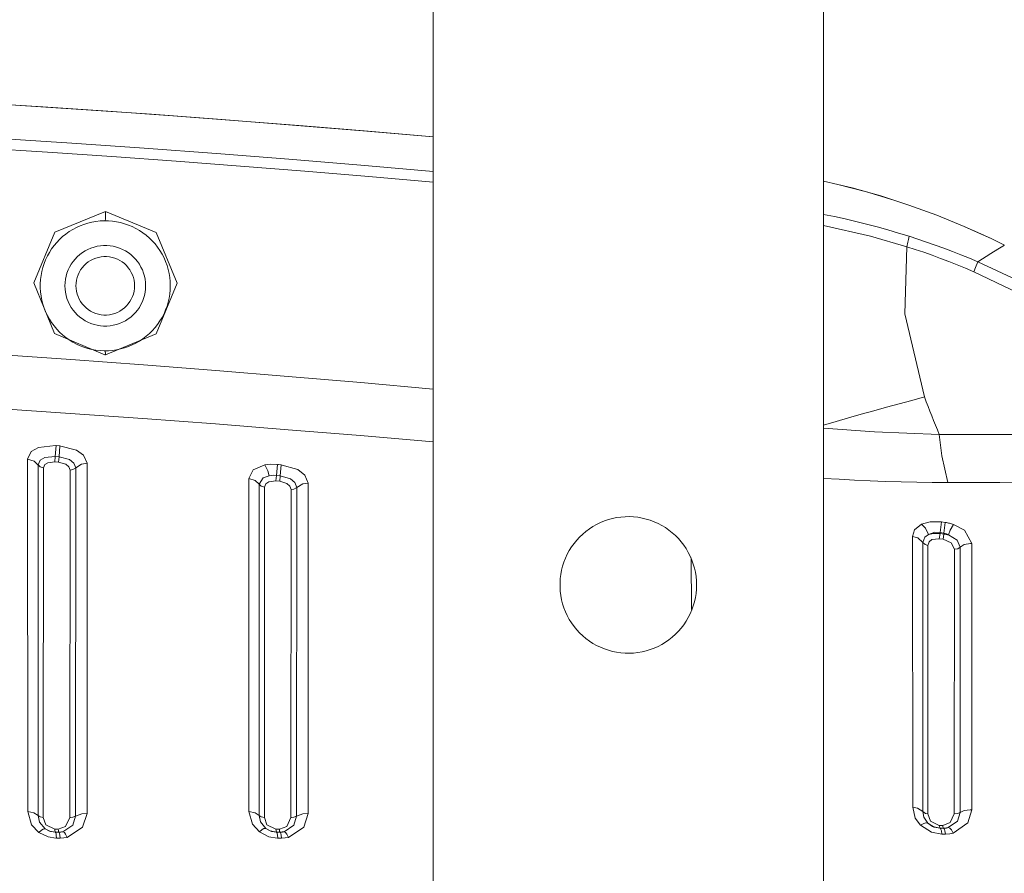
# Model space of a CAD drawing. Units: inches. Extents: x 15 to 1175, y 15 to 826.
# Drawn here: x 458 to 512, y 512 to 559 of the extents above; entities that cross this region are included whole.
import ezdxf

# ---------------------------------------------------------------- set-up
doc = ezdxf.new("R2010")
doc.units = ezdxf.units.IN
doc.header["$MEASUREMENT"] = 0
doc.layers.add('Ebene 1', color=7, linetype='Continuous')

msp = doc.modelspace()

# ---------------------------------------------------------------- linework, layer by layer
at = {"layer": 'Ebene 1', "color": 7, "lineweight": 18, "true_color": 0xffffff}
for points in [[(480.672, 483.065), (480.672, 617.319)], [(502.312, 483.065), (502.312, 617.319)], [(480.675, 552.357), (477.07, 552.672), (473.465, 552.973), (469.858, 553.26), (466.249, 553.532), (462.64, 553.789), (459.03, 554.032), (455.419, 554.261), (451.807, 554.475), (448.194, 554.675), (444.581, 554.86), (440.966, 555.031), (437.351, 555.187)], [(480.675, 552.357), (476.773, 552.697), (472.869, 553.021), (468.964, 553.328), (465.058, 553.618), (461.151, 553.891), (457.242, 554.147), (453.333, 554.387), (449.422, 554.609), (445.511, 554.814), (441.599, 555.002), (437.685, 555.173)], [(480.673, 550.435), (476.671, 550.787), (472.668, 551.121), (468.663, 551.436), (464.657, 551.734), (460.65, 552.014), (456.641, 552.275), (452.632, 552.519), (448.621, 552.744)], [(480.673, 549.843), (477.114, 550.158), (473.554, 550.459), (469.992, 550.745), (466.43, 551.017), (462.866, 551.274), (459.302, 551.517), (455.737, 551.746), (452.17, 551.96), (448.603, 552.16)], [(512.341, 546.361), (511.604, 546.721), (510.861, 547.067), (510.11, 547.398), (509.354, 547.716), (508.592, 548.019), (507.824, 548.307), (507.051, 548.582), (506.273, 548.841), (505.49, 549.085), (504.703, 549.315), (503.911, 549.529), (503.116, 549.729), (502.317, 549.913)], [(512.341, 546.361), (511.604, 546.72), (510.86, 547.065), (510.11, 547.396), (509.354, 547.713), (508.592, 548.016), (507.824, 548.304), (507.051, 548.578), (506.273, 548.837), (505.49, 549.081), (504.703, 549.311), (503.911, 549.525), (503.116, 549.725), (502.317, 549.909)], [(462.465, 540.281), (459.676, 541.468), (458.538, 544.275), (459.705, 547.07), (462.506, 548.229)], [(462.506, 548.229), (462.507, 547.97), (462.504, 547.841), (462.502, 547.774), (462.499, 547.745), (462.498, 547.728), (462.498, 547.713), (462.497, 547.712), (462.495, 547.711)], [(462.506, 548.229), (465.314, 547.063), (466.474, 544.254), (465.312, 541.446), (462.504, 540.281)], [(507.058, 546.851), (506.473, 547.032), (505.885, 547.204), (505.296, 547.368), (504.704, 547.524), (504.11, 547.672), (503.514, 547.811), (502.916, 547.942), (502.316, 548.065)], [(466.102, 544.105), (466.094, 544.334), (466.073, 544.562), (466.036, 544.787), (465.986, 545.011), (465.922, 545.23), (465.843, 545.445), (465.752, 545.655), (465.647, 545.859), (465.529, 546.055), (465.399, 546.243), (465.258, 546.423), (465.105, 546.594), (464.942, 546.754), (464.769, 546.904), (464.587, 547.043), (464.397, 547.17), (464.198, 547.284), (463.993, 547.386), (463.782, 547.474), (463.566, 547.549), (463.346, 547.61), (463.121, 547.657), (462.895, 547.689), (462.667, 547.707), (462.438, 547.711), (462.209, 547.7), (461.982, 547.675), (461.756, 547.635), (461.534, 547.581), (461.315, 547.513), (461.102, 547.432), (460.894, 547.336), (460.692, 547.228), (460.497, 547.108), (460.311, 546.975), (460.133, 546.831), (459.965, 546.675), (459.807, 546.51), (459.66, 546.334), (459.524, 546.15), (459.401, 545.957), (459.289, 545.758), (459.191, 545.551), (459.106, 545.338), (459.035, 545.121), (458.977, 544.899), (458.934, 544.675), (458.905, 544.448), (458.89, 544.219), (458.89, 543.99), (458.905, 543.762), (458.934, 543.535), (458.977, 543.31), (459.035, 543.089), (459.106, 542.871), (459.191, 542.659), (459.289, 542.452), (459.401, 542.252), (459.524, 542.06), (459.66, 541.875), (459.807, 541.7), (459.965, 541.534), (460.133, 541.379), (460.311, 541.235), (460.497, 541.102), (460.692, 540.981), (460.894, 540.874), (461.102, 540.778), (461.315, 540.697), (461.534, 540.629), (461.756, 540.575), (461.982, 540.535), (462.209, 540.51), (462.438, 540.499), (462.667, 540.503), (462.895, 540.521), (463.121, 540.553), (463.346, 540.6), (463.566, 540.661), (463.782, 540.736), (463.993, 540.824), (464.198, 540.926), (464.397, 541.04), (464.587, 541.167), (464.769, 541.306), (464.942, 541.456), (465.105, 541.616), (465.258, 541.787), (465.399, 541.967), (465.529, 542.155), (465.647, 542.351), (465.752, 542.555), (465.843, 542.765), (465.922, 542.98), (465.986, 543.199), (466.036, 543.422), (466.073, 543.648), (466.094, 543.876), (466.102, 544.105)], [(502.316, 547.454), (504.913, 546.849), (506.927, 546.272)], [(507.057, 546.851), (507.03, 546.667), (506.996, 546.525), (506.927, 546.272)], [(510.876, 545.43), (510.407, 545.628), (509.935, 545.821), (509.461, 546.008), (508.984, 546.188), (508.506, 546.363), (508.025, 546.532), (507.542, 546.694), (507.058, 546.851)], [(464.731, 544.105), (464.724, 544.285), (464.702, 544.464), (464.666, 544.64), (464.616, 544.813), (464.552, 544.981), (464.475, 545.144), (464.385, 545.3), (464.283, 545.448), (464.169, 545.588), (464.044, 545.718), (463.909, 545.837), (463.765, 545.945), (463.613, 546.041), (463.454, 546.125), (463.288, 546.196), (463.117, 546.253), (462.942, 546.296), (462.765, 546.325), (462.585, 546.339), (462.405, 546.339), (462.226, 546.325), (462.048, 546.296), (461.873, 546.253), (461.702, 546.196), (461.537, 546.125), (461.377, 546.041), (461.225, 545.945), (461.081, 545.837), (460.946, 545.718), (460.822, 545.588), (460.708, 545.448), (460.605, 545.3), (460.515, 545.144), (460.438, 544.981), (460.374, 544.813), (460.324, 544.64), (460.288, 544.464), (460.266, 544.285), (460.259, 544.105), (460.266, 543.925), (460.288, 543.746), (460.324, 543.57), (460.374, 543.397), (460.438, 543.228), (460.515, 543.066), (460.605, 542.91), (460.708, 542.762), (460.822, 542.622), (460.946, 542.492), (461.081, 542.373), (461.225, 542.265), (461.377, 542.169), (461.537, 542.085), (461.702, 542.014), (461.873, 541.957), (462.048, 541.914), (462.226, 541.885), (462.405, 541.871), (462.585, 541.871), (462.765, 541.885), (462.942, 541.914), (463.117, 541.957), (463.288, 542.014), (463.454, 542.085), (463.613, 542.169), (463.765, 542.265), (463.909, 542.373), (464.044, 542.492), (464.169, 542.622), (464.283, 542.762), (464.385, 542.91), (464.475, 543.066), (464.552, 543.228), (464.616, 543.397), (464.666, 543.57), (464.702, 543.746), (464.724, 543.925), (464.731, 544.105)], [(507.915, 537.939), (506.817, 542.548), (506.927, 546.272)], [(510.65, 544.886), (510.192, 545.079), (509.733, 545.267), (509.27, 545.449), (508.806, 545.625), (508.339, 545.796), (507.87, 545.961), (507.399, 546.119), (506.927, 546.272)], [(510.87, 545.433), (511.6, 545.903), (511.972, 546.128), (512.158, 546.241), (512.248, 546.299), (512.288, 546.329), (512.316, 546.345), (512.33, 546.353), (512.334, 546.359), (512.334, 546.364)], [(464.118, 544.105), (464.111, 544.259), (464.089, 544.412), (464.052, 544.562), (464.002, 544.708), (463.938, 544.849), (463.86, 544.982), (463.771, 545.108), (463.67, 545.225), (463.558, 545.332), (463.437, 545.427), (463.307, 545.51), (463.169, 545.581), (463.026, 545.639), (462.878, 545.682), (462.726, 545.711), (462.572, 545.726), (462.418, 545.726), (462.264, 545.711), (462.112, 545.682), (461.964, 545.639), (461.821, 545.581), (461.684, 545.51), (461.554, 545.427), (461.432, 545.332), (461.32, 545.225), (461.219, 545.108), (461.13, 544.982), (461.053, 544.849), (460.988, 544.708), (460.938, 544.562), (460.901, 544.412), (460.88, 544.259), (460.872, 544.105), (460.88, 543.951), (460.901, 543.798), (460.938, 543.648), (460.988, 543.502), (461.053, 543.361), (461.13, 543.228), (461.219, 543.102), (461.32, 542.985), (461.432, 542.879), (461.554, 542.783), (461.684, 542.699), (461.821, 542.629), (461.964, 542.571), (462.112, 542.528), (462.264, 542.499), (462.418, 542.484), (462.572, 542.484), (462.726, 542.499), (462.878, 542.528), (463.026, 542.571), (463.169, 542.629), (463.307, 542.699), (463.437, 542.783), (463.558, 542.879), (463.67, 542.985), (463.771, 543.102), (463.86, 543.228), (463.938, 543.361), (464.002, 543.502), (464.052, 543.648), (464.089, 543.798), (464.111, 543.951), (464.118, 544.105)], [(510.876, 545.43), (510.75, 545.125), (510.65, 544.886)], [(521.041, 540.226), (515.43, 543.301), (510.876, 545.43)], [(510.65, 544.886), (516.42, 542.124), (520.809, 539.671)], [(480.673, 538.376), (476.658, 538.733), (472.642, 539.076), (468.625, 539.404), (464.607, 539.717), (460.588, 540.014), (456.567, 540.297), (452.546, 540.565), (448.523, 540.818)], [(462.504, 540.281), (462.502, 540.391), (462.499, 540.444), (462.497, 540.469), (462.498, 540.495), (462.497, 540.497), (462.494, 540.498)], [(462.465, 540.281), (462.47, 540.281), (462.475, 540.281), (462.48, 540.281), (462.485, 540.281), (462.489, 540.281), (462.494, 540.281), (462.499, 540.281), (462.504, 540.281)], [(480.673, 535.449), (476.652, 535.795), (472.63, 536.125), (468.606, 536.441), (464.581, 536.741), (460.556, 537.025), (456.529, 537.295), (452.501, 537.549), (448.472, 537.788)], [(507.915, 537.939), (507.212, 537.752), (506.51, 537.562), (505.809, 537.369), (505.108, 537.174), (504.408, 536.976), (503.709, 536.776), (503.01, 536.572), (502.312, 536.367)], [(507.909, 537.938), (508.01, 537.678), (508.112, 537.418), (508.214, 537.158), (508.317, 536.899), (508.42, 536.64), (508.523, 536.381), (508.627, 536.122), (508.731, 535.863)], [(508.731, 535.863), (505.133, 536.008), (502.312, 536.218)], [(520.793, 535.787), (519.286, 535.807), (517.778, 535.824), (516.27, 535.838), (514.762, 535.849), (513.255, 535.857), (511.747, 535.862), (510.239, 535.864), (508.731, 535.863)], [(509.206, 533.197), (508.876, 534.679), (508.731, 535.863)], [(459.735, 535.246), (458.799, 535.139), (458.385, 534.906), (458.185, 534.485)], [(459.723, 534.645), (459.769, 535.246)], [(459.982, 535.231), (459.769, 535.246)], [(459.935, 534.627), (459.982, 535.231)], [(459.957, 535.234), (460.899, 534.989), (461.297, 534.703), (461.489, 534.26)], [(458.184, 534.485), (458.552, 534.374), (458.771, 534.165)], [(458.185, 534.485), (458.197, 514.942)], [(458.771, 534.166), (458.891, 534.428), (459.144, 534.576), (459.723, 534.645)], [(459.699, 534.342), (459.723, 534.645)], [(459.723, 534.645), (459.935, 534.627)], [(459.911, 534.326), (459.935, 534.627)], [(459.935, 534.627), (460.506, 534.465), (460.753, 534.271), (460.857, 534.011)], [(459.064, 534.006), (458.88, 534.063), (458.771, 534.166)], [(458.773, 514.721), (458.771, 534.166)], [(459.06, 514.611), (459.064, 534.006)], [(459.064, 534.006), (459.14, 534.186), (459.307, 534.293), (459.699, 534.343)], [(459.699, 534.342), (459.911, 534.326)], [(459.911, 534.326), (460.306, 534.21), (460.474, 534.07), (460.542, 533.887)], [(460.541, 533.887), (460.525, 514.615)], [(460.857, 534.011), (460.694, 533.908), (460.542, 533.887)], [(460.857, 534.012), (460.845, 514.692)], [(460.857, 534.011), (461.184, 534.221), (461.489, 534.26)], [(461.485, 514.846), (461.49, 534.26)], [(471.343, 534.171), (470.7, 533.9), (470.45, 533.423)], [(472.011, 534.201), (471.636, 534.207), (471.343, 534.171)], [(471.343, 534.171), (471.509, 533.85), (471.577, 533.573)], [(471.987, 533.59), (472.043, 534.199)], [(472.106, 534.194), (472.072, 534.195), (472.046, 534.201)], [(472.254, 534.181), (472.107, 534.194)], [(472.198, 533.57), (472.254, 534.181)], [(472.232, 534.184), (473.177, 533.913), (473.568, 533.611), (473.752, 533.157)], [(470.45, 533.423), (470.815, 533.309), (471.032, 533.101)], [(470.45, 533.423), (470.462, 514.948)], [(471.032, 533.101), (471.258, 533.458), (471.577, 533.573)], [(471.577, 533.573), (471.806, 533.596), (471.987, 533.59)], [(471.958, 533.288), (471.987, 533.59)], [(471.987, 533.59), (472.198, 533.57)], [(472.169, 533.268), (472.198, 533.57)], [(472.198, 533.57), (472.769, 533.399), (473.007, 533.198), (473.117, 532.919)], [(502.313, 533.424), (503.174, 533.372), (504.035, 533.326), (504.896, 533.288), (505.758, 533.256), (506.62, 533.231), (507.482, 533.213), (508.344, 533.202), (509.206, 533.197)], [(471.323, 532.94), (471.14, 532.999), (471.032, 533.101)], [(471.033, 514.722), (471.032, 533.101)], [(471.319, 514.61), (471.324, 532.941)], [(471.323, 532.94), (471.396, 533.125), (471.562, 533.238), (471.958, 533.287)], [(471.958, 533.288), (472.169, 533.268)], [(472.169, 533.268), (472.567, 533.142), (472.729, 532.995), (472.799, 532.799)], [(472.799, 532.799), (472.783, 514.614)], [(473.117, 532.919), (472.952, 532.818), (472.799, 532.799)], [(473.117, 532.919), (473.105, 514.69)], [(473.117, 532.919), (473.446, 533.122), (473.752, 533.157)], [(473.748, 514.841), (473.752, 533.157)], [(520.72, 533.106), (519.281, 533.126), (517.841, 533.144), (516.402, 533.159), (514.963, 533.172), (513.524, 533.182), (512.085, 533.19), (510.645, 533.195), (509.206, 533.197)], [(495.279, 527.515), (495.272, 527.75), (495.25, 527.985), (495.213, 528.217), (495.162, 528.447), (495.097, 528.674), (495.018, 528.895), (494.926, 529.112), (494.82, 529.322), (494.701, 529.526), (494.57, 529.721), (494.426, 529.908), (494.272, 530.086), (494.107, 530.254), (493.931, 530.412), (493.746, 530.557), (493.553, 530.692), (493.351, 530.814), (493.143, 530.923), (492.928, 531.019), (492.707, 531.101), (492.482, 531.17), (492.252, 531.225), (492.02, 531.264), (491.786, 531.29), (491.551, 531.301), (491.315, 531.298), (491.081, 531.279), (490.847, 531.246), (490.617, 531.199), (490.389, 531.137), (490.166, 531.062), (489.948, 530.973), (489.736, 530.87), (489.531, 530.754), (489.333, 530.626), (489.144, 530.486), (488.964, 530.334), (488.793, 530.172), (488.634, 529.999), (488.485, 529.816), (488.347, 529.625), (488.222, 529.425), (488.11, 529.218), (488.011, 529.005), (487.925, 528.785), (487.852, 528.561), (487.794, 528.333), (487.751, 528.101), (487.722, 527.867), (487.707, 527.633), (487.707, 527.397), (487.722, 527.162), (487.751, 526.928), (487.794, 526.697), (487.852, 526.468), (487.925, 526.244), (488.011, 526.025), (488.11, 525.811), (488.222, 525.604), (488.347, 525.405), (488.485, 525.213), (488.634, 525.031), (488.793, 524.858), (488.964, 524.695), (489.144, 524.544), (489.333, 524.403), (489.531, 524.275), (489.736, 524.159), (489.948, 524.057), (490.166, 523.967), (490.389, 523.892), (490.617, 523.83), (490.847, 523.783), (491.081, 523.75), (491.315, 523.732), (491.551, 523.728), (491.786, 523.739), (492.02, 523.765), (492.252, 523.805), (492.482, 523.859), (492.707, 523.928), (492.928, 524.01), (493.143, 524.106), (493.351, 524.216), (493.553, 524.338), (493.746, 524.472), (493.931, 524.618), (494.107, 524.775), (494.272, 524.943), (494.426, 525.121), (494.57, 525.308), (494.701, 525.503), (494.82, 525.707), (494.926, 525.917), (495.018, 526.134), (495.097, 526.356), (495.162, 526.582), (495.213, 526.812), (495.25, 527.045), (495.272, 527.279), (495.279, 527.515)], [(507.75, 530.877), (507.364, 530.569), (507.247, 530.199)], [(508.855, 531.007), (508.226, 531.011), (507.751, 530.877)], [(508.131, 530.307), (507.964, 530.659), (507.751, 530.877)], [(508.774, 530.419), (508.855, 531.007)], [(509.068, 530.978), (508.855, 531.007)], [(509.068, 530.978), (508.987, 530.39)], [(509.514, 530.874), (509.46, 530.891), (509.405, 530.907), (509.35, 530.922), (509.294, 530.936), (509.238, 530.948), (509.182, 530.959), (509.125, 530.969), (509.068, 530.978)], [(509.514, 530.874), (509.342, 530.559), (509.246, 530.293)], [(510.541, 529.817), (510.123, 530.554), (509.514, 530.874)], [(507.246, 530.199), (507.259, 515.184)], [(507.815, 529.872), (507.535, 530.119), (507.247, 530.199)], [(507.815, 529.872), (507.929, 530.163), (508.131, 530.307)], [(508.099, 529.709), (508.164, 529.903), (508.328, 530.028), (508.735, 530.074)], [(508.131, 530.307), (508.48, 530.444), (508.774, 530.419)], [(508.776, 530.366), (508.412, 530.363), (508.131, 530.307)], [(508.776, 530.366), (508.735, 530.075)], [(508.735, 530.075), (508.944, 530.045)], [(508.774, 530.419), (508.987, 530.39)], [(508.776, 530.366), (508.774, 530.419)], [(508.985, 530.336), (508.776, 530.366)], [(508.944, 530.045), (508.985, 530.336)], [(508.944, 530.045), (509.396, 529.845), (509.573, 529.499)], [(508.987, 530.39), (508.985, 530.336)], [(509.246, 530.293), (509.213, 530.301), (509.181, 530.307), (509.149, 530.313), (509.116, 530.319), (509.083, 530.324), (509.051, 530.329), (509.018, 530.333), (508.985, 530.336)], [(508.987, 530.39), (509.136, 530.345), (509.246, 530.293)], [(509.246, 530.293), (509.719, 530.004), (509.895, 529.605)], [(507.815, 529.872), (507.956, 529.75), (508.1, 529.709)], [(507.816, 514.941), (507.815, 529.872)], [(508.095, 514.82), (508.1, 529.709)], [(509.574, 529.499), (509.561, 514.826)], [(509.573, 529.499), (509.767, 529.525), (509.895, 529.605)], [(509.895, 529.605), (509.886, 514.898)], [(510.457, 529.821), (510.121, 529.754), (509.895, 529.605)], [(510.541, 529.817), (510.531, 529.818), (510.52, 529.819), (510.509, 529.819), (510.499, 529.82), (510.488, 529.82), (510.478, 529.82), (510.467, 529.821), (510.457, 529.821)], [(510.538, 515.041), (510.541, 529.817)], [(494.985, 529.02), (494.987, 526.147)], [(458.197, 514.942), (458.543, 514.871), (458.773, 514.721)], [(458.197, 514.942), (458.409, 514.216), (458.82, 513.783)], [(460.377, 513.514), (461.239, 514.08), (461.485, 514.845)], [(460.844, 514.692), (461.191, 514.828), (461.485, 514.845)], [(470.462, 514.948), (470.806, 514.875), (471.033, 514.722)], [(470.462, 514.948), (470.658, 514.248), (471.041, 513.82)], [(472.646, 513.516), (473.504, 514.079), (473.748, 514.84)], [(473.104, 514.69), (473.453, 514.825), (473.748, 514.84)], [(507.816, 514.941), (507.528, 515.129), (507.258, 515.183)], [(507.258, 515.183), (507.403, 514.578), (507.693, 514.183)], [(507.816, 514.941), (507.96, 514.847), (508.095, 514.82)], [(508.09, 514.301), (507.873, 514.633), (507.816, 514.941)], [(508.731, 514.178), (508.238, 514.413), (508.095, 514.82)], [(509.56, 514.826), (509.332, 514.33), (508.923, 514.178)], [(509.226, 514.054), (509.74, 514.421), (509.886, 514.898)], [(509.507, 513.756), (510.311, 514.313), (510.537, 515.042)], [(509.56, 514.826), (509.749, 514.84), (509.886, 514.898)], [(510.436, 515.046), (510.116, 515.003), (509.886, 514.898)], [(510.537, 515.042), (510.525, 515.043), (510.512, 515.043), (510.5, 515.044), (510.487, 515.045), (510.474, 515.045), (510.461, 515.045), (510.449, 515.046), (510.436, 515.046)], [(459.16, 513.985), (458.854, 514.353), (458.773, 514.721)], [(459.06, 514.611), (458.888, 514.646), (458.773, 514.72)], [(459.697, 513.968), (459.203, 514.203), (459.06, 514.611)], [(460.525, 514.615), (460.296, 514.119), (459.887, 513.968)], [(460.146, 513.83), (460.689, 514.198), (460.845, 514.692)], [(460.525, 514.615), (460.529, 514.614), (460.533, 514.614), (460.538, 514.614), (460.542, 514.614), (460.547, 514.614), (460.551, 514.614), (460.556, 514.614), (460.56, 514.614)], [(460.844, 514.692), (460.691, 514.627), (460.56, 514.614)], [(471.319, 514.61), (471.147, 514.646), (471.033, 514.722)], [(471.394, 514.006), (471.109, 514.367), (471.033, 514.722)], [(471.956, 513.967), (471.462, 514.202), (471.319, 514.61)], [(472.783, 514.614), (472.555, 514.118), (472.146, 513.967)], [(472.409, 513.83), (472.95, 514.197), (473.105, 514.69)], [(472.783, 514.614), (472.788, 514.614), (472.793, 514.614), (472.798, 514.613), (472.803, 514.613), (472.808, 514.613), (472.813, 514.613), (472.818, 514.613), (472.823, 514.613)], [(473.104, 514.69), (472.952, 514.627), (472.823, 514.613)], [(508.09, 514.301), (507.986, 514.319), (507.877, 514.288), (507.693, 514.183)], [(508.09, 514.301), (508.452, 514.08), (508.78, 514.021)], [(508.778, 514.019), (508.365, 514.11), (508.09, 514.301)], [(458.82, 513.783), (458.968, 513.917), (459.061, 513.975), (459.16, 513.985)], [(458.82, 513.783), (459.326, 513.538), (459.764, 513.474)], [(459.16, 513.985), (459.467, 513.842), (459.732, 513.805)], [(459.73, 513.804), (459.397, 513.861), (459.16, 513.985)], [(459.732, 513.805), (459.723, 513.809), (459.718, 513.817), (459.713, 513.841), (459.707, 513.888), (459.697, 513.968)], [(459.887, 513.967), (459.697, 513.967)], [(459.73, 513.804), (459.731, 513.805)], [(459.799, 513.471), (459.781, 513.642), (459.766, 513.726), (459.754, 513.767), (459.745, 513.789), (459.73, 513.804)], [(459.922, 513.804), (459.73, 513.804)], [(459.731, 513.805), (459.922, 513.805)], [(459.921, 513.805), (459.913, 513.809), (459.907, 513.817), (459.903, 513.841), (459.897, 513.888), (459.887, 513.968)], [(459.921, 513.805), (459.95, 513.805), (459.978, 513.806), (460.006, 513.808), (460.035, 513.811), (460.063, 513.815), (460.091, 513.819), (460.119, 513.824), (460.147, 513.83)], [(459.922, 513.804), (459.95, 513.804), (459.979, 513.805), (460.007, 513.807), (460.035, 513.811), (460.063, 513.814), (460.091, 513.819), (460.119, 513.824), (460.147, 513.83)], [(459.922, 513.805), (459.922, 513.804)], [(459.991, 513.468), (459.973, 513.641), (459.958, 513.725), (459.946, 513.767), (459.937, 513.789), (459.922, 513.804)], [(460.146, 513.83), (460.232, 513.782), (460.293, 513.692), (460.377, 513.514)], [(471.041, 513.82), (471.197, 513.949), (471.294, 514.002), (471.394, 514.006)], [(471.041, 513.82), (471.57, 513.547), (472.034, 513.476)], [(471.394, 514.006), (471.715, 513.846), (471.994, 513.805)], [(471.992, 513.804), (471.641, 513.868), (471.394, 514.006)], [(471.994, 513.805), (471.98, 513.817), (471.973, 513.84), (471.967, 513.887), (471.956, 513.967)], [(472.146, 513.967), (471.956, 513.967)], [(472.068, 513.472), (472.048, 513.645), (472.032, 513.728), (472.018, 513.769), (471.992, 513.804)], [(471.993, 513.804), (471.994, 513.805)], [(472.185, 513.804), (471.993, 513.804)], [(471.994, 513.805), (472.184, 513.805)], [(472.184, 513.805), (472.17, 513.817), (472.163, 513.84), (472.157, 513.887), (472.146, 513.967)], [(472.184, 513.805), (472.212, 513.805), (472.241, 513.806), (472.269, 513.808), (472.297, 513.811), (472.325, 513.815), (472.353, 513.819), (472.381, 513.824), (472.409, 513.83)], [(472.184, 513.805), (472.185, 513.804)], [(472.185, 513.804), (472.213, 513.804), (472.241, 513.805), (472.269, 513.807), (472.298, 513.811), (472.326, 513.814), (472.353, 513.819), (472.381, 513.824), (472.409, 513.83)], [(472.261, 513.47), (472.241, 513.644), (472.224, 513.727), (472.211, 513.769), (472.185, 513.804)], [(472.409, 513.83), (472.496, 513.784), (472.56, 513.695), (472.646, 513.516)], [(507.693, 514.183), (508.31, 513.795), (508.876, 513.698)], [(508.923, 514.178), (508.731, 514.178)], [(508.78, 514.021), (508.764, 514.032), (508.755, 514.054), (508.745, 514.098), (508.732, 514.178)], [(508.778, 514.019), (508.78, 514.021)], [(508.778, 514.019), (508.81, 513.99), (508.827, 513.95), (508.849, 513.869), (508.876, 513.698)], [(508.973, 514.019), (508.778, 514.019)], [(508.78, 514.021), (508.972, 514.021)], [(508.876, 513.698), (509.071, 513.698)], [(508.923, 514.178), (508.936, 514.098), (508.947, 514.053), (508.956, 514.032), (508.972, 514.021)], [(508.972, 514.021), (509.004, 514.022), (509.036, 514.023), (509.068, 514.026), (509.1, 514.029), (509.132, 514.034), (509.164, 514.04), (509.195, 514.046), (509.226, 514.054)], [(508.972, 514.021), (508.973, 514.019)], [(508.973, 514.019), (509.005, 514.02), (509.037, 514.022), (509.069, 514.025), (509.101, 514.028), (509.133, 514.033), (509.164, 514.039), (509.195, 514.046), (509.226, 514.054)], [(509.07, 513.698), (509.044, 513.869), (509.022, 513.95), (509.004, 513.99), (508.973, 514.019)], [(509.07, 513.698), (509.317, 513.716), (509.507, 513.756)], [(509.507, 513.756), (509.402, 513.937), (509.324, 514.019), (509.226, 514.054)], [(459.799, 513.47), (459.914, 513.469)], [(459.914, 513.469), (459.991, 513.468)], [(459.963, 513.467), (460.196, 513.483), (460.377, 513.514)], [(472.068, 513.472), (472.184, 513.471)], [(472.184, 513.471), (472.261, 513.47)], [(472.23, 513.469), (472.465, 513.484), (472.646, 513.516)]]:
    msp.add_lwpolyline(points, dxfattribs=at)

doc.saveas('drawing.dxf')
